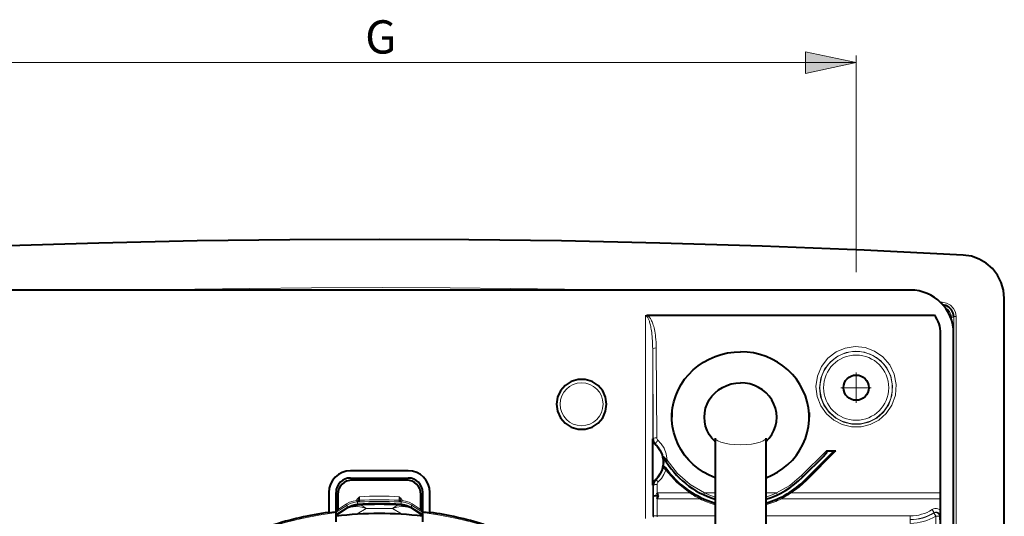
# Model space of a CAD drawing. Units: millimetres. Extents: x 0 to 48921, y -3 to 4157.
# Drawn here: x 3444 to 3989, y 2809 to 3084 of the extents above; entities that cross this region are included whole.
import ezdxf

# ---------------------------------------------------------------- set-up
doc = ezdxf.new("R2010")
doc.units = ezdxf.units.MM
doc.header["$LTSCALE"] = 0.5
doc.layers.get('0').update_dxf_attribs({"lineweight": 18})
doc.layers.add('Livello 1', color=7, linetype='Continuous')
doc.layers.add('Squadratura', color=40, linetype='Continuous', lineweight=18)

# ---------------------------------------------------------------- blocks, each defined once
blk = doc.blocks.new('3ù')
at = {"layer": 'Livello 1', "color": 7, "lineweight": 40}
for p, q in [((3487.39, 2960.7), (3430.85, 2958.98)), ((3541.87, 2961.86), (3487.39, 2960.7)), ((3593.2, 2962.5), (3541.87, 2961.86)), ((3642.74, 2962.7), (3593.2, 2962.5)), ((3692.27, 2962.5), (3642.74, 2962.7)), ((3743.6, 2961.86), (3692.27, 2962.5)), ((3798.08, 2960.7), (3743.6, 2961.86)), ((3854.62, 2958.98), (3798.08, 2960.7)), ((3911.26, 2956.72), (3854.62, 2958.98)), ((3966.03, 2954.03), (3911.26, 2956.72)), ((3970.53, 2953.36), (3966.02, 2954.03)), ((3974.84, 2951.84), (3970.53, 2953.36)), ((3978.78, 2949.54), (3974.84, 2951.84)), ((3982.21, 2946.55), (3978.78, 2949.54)), ((3985.01, 2942.96), (3982.21, 2946.55)), ((3987.08, 2938.91), (3985.01, 2942.96)), ((3988.35, 2934.54), (3987.08, 2938.91)), ((3936.74, 2934.65), (3348.74, 2934.65)), ((3988.78, 2930.02), (3988.35, 2934.54)), ((3988.78, 2303.29), (3988.78, 2930.02)), ((3956.32, 2926.17), (3954.59, 2926.53)), ((3958.12, 2925.17), (3956.32, 2926.17)), ((3959.54, 2923.68), (3958.12, 2925.17)), ((3960.45, 2921.83), (3959.54, 2923.68)), ((3790.08, 2920.42), (3790.57, 2920.65)), ((3790.57, 2920.65), (3791.15, 2920.73)), ((3791.15, 2920.73), (3950.16, 2920.73)), ((3960.76, 2919.8), (3960.45, 2921.83)), ((3953.54, 2639.45), (3953.54, 2910.62)), ((3960.74, 2322.65), (3960.74, 2910.65)), ((3839.13, 2900.33), (3842.74, 2900.49)), ((3846.35, 2900.33), (3842.74, 2900.49)), ((3822.19, 2894.75), (3825.33, 2896.47)), ((3825.33, 2896.47), (3828.61, 2897.9)), ((3828.61, 2897.9), (3832.03, 2899.03)), ((3832.03, 2899.03), (3835.55, 2899.84)), ((3835.55, 2899.84), (3839.13, 2900.33)), ((3849.93, 2899.84), (3846.35, 2900.33)), ((3853.44, 2899.03), (3849.93, 2899.84)), ((3856.86, 2897.9), (3853.44, 2899.03)), ((3860.15, 2896.47), (3856.86, 2897.9)), ((3863.28, 2894.75), (3860.15, 2896.47)), ((3814.02, 2888), (3816.52, 2890.5)), ((3816.52, 2890.5), (3819.25, 2892.75)), ((3819.25, 2892.75), (3822.19, 2894.75)), ((3866.23, 2892.75), (3863.28, 2894.75)), ((3868.96, 2890.5), (3866.23, 2892.75)), ((3871.46, 2888), (3868.96, 2890.5)), ((3752.76, 2885.17), (3748.97, 2884.06)), ((3756.72, 2885.17), (3752.76, 2885.17)), ((3760.51, 2884.06), (3756.72, 2885.17)), ((3809.83, 2882.4), (3811.79, 2885.29)), ((3811.79, 2885.29), (3814.02, 2888)), ((3873.69, 2885.29), (3871.46, 2888)), ((3875.65, 2882.4), (3873.69, 2885.29)), ((3743.06, 2878.92), (3741.43, 2875.31)), ((3745.64, 2881.91), (3743.06, 2878.92)), ((3748.97, 2884.06), (3745.64, 2881.91)), ((3763.83, 2881.91), (3760.51, 2884.06)), ((3766.42, 2878.92), (3763.83, 2881.91)), ((3768.05, 2875.31), (3766.42, 2878.92)), ((3806.83, 2876.14), (3808.17, 2879.34)), ((3808.17, 2879.34), (3809.83, 2882.4)), ((3828.6, 2877.77), (3830.56, 2879.41)), ((3830.56, 2879.41), (3832.74, 2880.8)), ((3832.74, 2880.8), (3835.09, 2881.9)), ((3835.09, 2881.9), (3837.56, 2882.7)), ((3837.56, 2882.7), (3840.13, 2883.19)), ((3840.13, 2883.19), (3842.74, 2883.35)), ((3845.35, 2883.19), (3842.74, 2883.35)), ((3847.92, 2882.7), (3845.35, 2883.19)), ((3850.39, 2881.9), (3847.92, 2882.7)), ((3852.74, 2880.8), (3850.39, 2881.9)), ((3854.91, 2879.41), (3852.74, 2880.8)), ((3856.88, 2877.77), (3854.91, 2879.41)), ((3877.3, 2879.34), (3875.65, 2882.4)), ((3878.65, 2876.14), (3877.3, 2879.34)), ((3741.43, 2875.31), (3740.88, 2871.45)), ((3768.6, 2871.45), (3768.05, 2875.31)), ((3805.81, 2872.83), (3806.83, 2876.14)), ((3824.26, 2871.59), (3825.42, 2873.83)), ((3825.42, 2873.83), (3826.87, 2875.9)), ((3826.87, 2875.9), (3828.6, 2877.77)), ((3858.61, 2875.9), (3856.88, 2877.77)), ((3860.06, 2873.83), (3858.61, 2875.9)), ((3861.22, 2871.59), (3860.06, 2873.83)), ((3879.67, 2872.83), (3878.65, 2876.14)), ((3740.88, 2871.45), (3741.43, 2867.6)), ((3768.05, 2867.6), (3768.6, 2871.45)), ((3804.78, 2866.02), (3805.12, 2869.45)), ((3805.12, 2869.45), (3805.81, 2872.83)), ((3822.91, 2866.79), (3823.42, 2869.23)), ((3823.42, 2869.23), (3824.26, 2871.59)), ((3862.06, 2869.23), (3861.22, 2871.59)), ((3862.57, 2866.79), (3862.06, 2869.23)), ((3880.35, 2869.45), (3879.67, 2872.83)), ((3880.7, 2866.02), (3880.35, 2869.45)), ((3741.43, 2867.6), (3743.06, 2863.99)), ((3743.06, 2863.99), (3745.64, 2861)), ((3763.83, 2861), (3766.42, 2863.99)), ((3766.42, 2863.99), (3768.05, 2867.6)), ((3804.74, 2866.99), (3804.74, 2864.3)), ((3804.74, 2864.3), (3804.78, 2866.02)), ((3804.78, 2862.58), (3804.74, 2864.3)), ((3805.12, 2859.15), (3804.78, 2862.58)), ((3822.74, 2864.3), (3822.91, 2866.79)), ((3822.91, 2861.82), (3822.74, 2864.3)), ((3862.74, 2864.3), (3862.57, 2866.79)), ((3862.57, 2861.82), (3862.74, 2864.3)), ((3880.35, 2859.15), (3880.7, 2862.58)), ((3880.74, 2864.3), (3880.7, 2866.02)), ((3880.7, 2862.58), (3880.74, 2864.3)), ((3880.74, 2866.99), (3880.74, 2864.3)), ((3745.64, 2861), (3748.97, 2858.85)), ((3748.97, 2858.85), (3752.76, 2857.74)), ((3752.76, 2857.74), (3756.72, 2857.74)), ((3756.72, 2857.74), (3760.51, 2858.85)), ((3760.51, 2858.85), (3763.83, 2861)), ((3805.81, 2855.77), (3805.12, 2859.15)), ((3823.42, 2859.37), (3822.91, 2861.82)), ((3824.26, 2857.01), (3823.42, 2859.37)), ((3825.42, 2854.78), (3824.26, 2857.01)), ((3860.06, 2854.78), (3861.22, 2857.01)), ((3861.22, 2857.01), (3862.06, 2859.37)), ((3862.06, 2859.37), (3862.57, 2861.82)), ((3879.67, 2855.77), (3880.35, 2859.15)), ((3794.31, 2851.16), (3794.15, 2852.27)), ((3794.15, 2826.64), (3794.15, 2852.27)), ((3794.48, 2851.4), (3794.36, 2852.36)), ((3794.78, 2850.58), (3794.48, 2851.4)), ((3806.83, 2852.47), (3805.81, 2855.77)), ((3808.17, 2849.27), (3806.83, 2852.47)), ((3826.87, 2852.71), (3825.42, 2854.78)), ((3828.6, 2850.83), (3826.87, 2852.71)), ((3828.74, 2852.76), (3828.74, 2751.46)), ((3856.74, 2852.76), (3856.74, 2751.46)), ((3856.88, 2850.83), (3858.61, 2852.71)), ((3858.61, 2852.71), (3860.06, 2854.78)), ((3877.3, 2849.27), (3878.65, 2852.47)), ((3878.65, 2852.47), (3879.67, 2855.77)), ((3794.77, 2850.14), (3794.31, 2851.16)), ((3795.49, 2849.28), (3794.77, 2850.14)), ((3795.21, 2849.91), (3794.78, 2850.58)), ((3795.69, 2849.39), (3795.21, 2849.91)), ((3809.83, 2846.21), (3808.17, 2849.27)), ((3811.78, 2843.31), (3809.83, 2846.21)), ((3828.74, 2850.72), (3828.6, 2850.83)), ((3856.74, 2850.72), (3856.88, 2850.83)), ((3873.69, 2843.31), (3875.65, 2846.21)), ((3875.65, 2846.21), (3877.3, 2849.27)), ((3800.19, 2842.23), (3800.15, 2842.52)), ((3800.17, 2841.49), (3800.15, 2842.52)), ((3800.18, 2840.43), (3800.17, 2841.49)), ((3800.28, 2841.93), (3800.19, 2842.23)), ((3800.43, 2841.63), (3800.28, 2841.93)), ((3814.02, 2840.6), (3811.78, 2843.31)), ((3816.51, 2838.11), (3814.02, 2840.6)), ((3868.96, 2838.11), (3871.46, 2840.6)), ((3871.46, 2840.6), (3873.69, 2843.31)), ((3888.59, 2842.63), (3877.07, 2831.12)), ((3878.55, 2829.64), (3892.67, 2843.76)), ((3888.91, 2842.96), (3888.59, 2842.64)), ((3889.19, 2843.27), (3888.91, 2842.96)), ((3889.44, 2843.56), (3889.19, 2843.27)), ((3889.67, 2843.83), (3889.44, 2843.56)), ((3889.88, 2844.1), (3889.67, 2843.83)), ((3890.06, 2844.35), (3889.88, 2844.1)), ((3890.21, 2844.58), (3890.06, 2844.35)), ((3890.35, 2844.8), (3890.21, 2844.58)), ((3890.46, 2845.01), (3890.35, 2844.8)), ((3890.38, 2845.78), (3890.54, 2845.74)), ((3890.38, 2845.78), (3895.55, 2845.78)), ((3890.55, 2845.22), (3890.46, 2845.01)), ((3890.54, 2845.74), (3890.62, 2845.6)), ((3890.61, 2845.41), (3890.55, 2845.22)), ((3890.62, 2845.6), (3890.61, 2845.41)), ((3892.67, 2843.77), (3893.09, 2844.17)), ((3893.09, 2844.17), (3893.49, 2844.53)), ((3893.49, 2844.53), (3893.87, 2844.85)), ((3893.87, 2844.85), (3894.23, 2845.12)), ((3894.23, 2845.12), (3894.58, 2845.36)), ((3894.58, 2845.36), (3894.91, 2845.56)), ((3894.91, 2845.56), (3895.23, 2845.71)), ((3895.23, 2845.71), (3895.55, 2845.78)), ((3799.78, 2836.2), (3800.01, 2836.59)), ((3800.01, 2836.59), (3800.41, 2836.8)), ((3800.18, 2839.35), (3800.18, 2840.43)), ((3800.41, 2836.8), (3800.86, 2836.75)), ((3800.86, 2836.75), (3801.21, 2836.47)), ((3819.25, 2835.85), (3816.51, 2838.11)), ((3822.19, 2833.86), (3819.25, 2835.85)), ((3863.28, 2833.86), (3866.23, 2835.85)), ((3866.23, 2835.85), (3868.96, 2838.11)), ((3658.74, 2834.65), (3626.74, 2834.65)), ((3626.74, 2830.65), (3658.74, 2830.65)), ((3794.77, 2828.77), (3795.49, 2829.62)), ((3825.33, 2832.14), (3822.19, 2833.86)), ((3828.61, 2830.7), (3825.33, 2832.14)), ((3828.74, 2830.66), (3828.61, 2830.7)), ((3856.74, 2830.66), (3856.86, 2830.7)), ((3856.86, 2830.7), (3860.15, 2832.14)), ((3860.15, 2832.14), (3863.28, 2833.86)), ((3657.74, 2829.5), (3627.74, 2829.5)), ((3794.15, 2826.64), (3794.31, 2827.75)), ((3794.31, 2827.75), (3794.77, 2828.77)), ((3794.5, 2826.48), (3794.54, 2827.01)), ((3794.54, 2827.01), (3794.66, 2827.59)), ((3794.66, 2827.59), (3794.89, 2828.21)), ((3794.89, 2828.2), (3795.26, 2828.84)), ((3795.26, 2828.84), (3795.81, 2829.45)), ((3614.74, 2822.65), (3614.74, 2811.21)), ((3618.74, 2806.43), (3618.74, 2822.65)), ((3619.74, 2821.5), (3619.74, 2814.3)), ((3665.74, 2814.3), (3665.74, 2821.5)), ((3666.74, 2806.43), (3666.74, 2822.65)), ((3670.74, 2811.21), (3670.74, 2822.65)), ((3794.78, 2820.63), (3794.53, 2820.48)), ((3795.42, 2820.74), (3794.78, 2820.63)), ((3796.31, 2820.8), (3795.42, 2820.74)), ((3797.24, 2820.78), (3796.31, 2820.8)), ((3796.9, 2821.59), (3796.53, 2822.4)), ((3796.54, 2819.11), (3796.77, 2819.66)), ((3796.77, 2819.66), (3797.01, 2820.22)), ((3797.24, 2820.78), (3796.9, 2821.59)), ((3797.01, 2820.22), (3797.24, 2820.78)), ((3619.69, 2813.71), (3619.56, 2813.12)), ((3619.74, 2814.3), (3619.69, 2813.71)), ((3665.78, 2813.71), (3665.74, 2814.3)), ((3665.92, 2813.12), (3665.78, 2813.71)), ((3618.74, 2811.65), (3618.82, 2811.74)), ((3618.82, 2811.75), (3618.89, 2811.84)), ((3618.89, 2811.84), (3618.98, 2811.95)), ((3618.98, 2811.95), (3619.07, 2812.08)), ((3619.07, 2812.08), (3619.16, 2812.24)), ((3619.16, 2812.24), (3619.26, 2812.41)), ((3619.26, 2812.41), (3619.36, 2812.61)), ((3619.36, 2812.61), (3619.46, 2812.85)), ((3619.46, 2812.85), (3619.56, 2813.12)), ((3665.92, 2813.12), (3666.01, 2812.85)), ((3666.01, 2812.85), (3666.11, 2812.62)), ((3666.11, 2812.62), (3666.21, 2812.42)), ((3666.21, 2812.42), (3666.31, 2812.25)), ((3666.31, 2812.25), (3666.4, 2812.09)), ((3666.4, 2812.09), (3666.5, 2811.96)), ((3666.5, 2811.96), (3666.58, 2811.84)), ((3666.58, 2811.84), (3666.66, 2811.75)), ((3666.66, 2811.75), (3666.72, 2811.68))]:
    blk.add_line(p, q, dxfattribs=at)
at = {"layer": 'Livello 1', "color": 7, "lineweight": 18}
for p, q in [((3540.66, 2935.18), (3513.4, 2934.65)), ((3571.08, 2935.62), (3540.66, 2935.18)), ((3605.24, 2935.93), (3571.08, 2935.62)), ((3644.28, 2936.05), (3605.24, 2935.93)), ((3682.03, 2935.92), (3644.28, 2936.05)), ((3715.31, 2935.61), (3682.03, 2935.92)), ((3745.22, 2935.17), (3715.31, 2935.61)), ((3772.05, 2934.65), (3745.22, 2935.17)), ((3954.46, 2927.97), (3953.08, 2928.04)), ((3954.46, 2927.97), (3954.42, 2927.32)), ((3956.83, 2927.48), (3954.46, 2927.97)), ((3954.39, 2926.84), (3954.38, 2926.75)), ((3954.42, 2927.32), (3954.39, 2926.84)), ((3956.38, 2926.23), (3954.5, 2926.62)), ((3957.35, 2924.1), (3955.98, 2924.86)), ((3958.18, 2925.23), (3956.38, 2926.23)), ((3958.95, 2926.3), (3956.83, 2927.48)), ((3958.51, 2922.87), (3957.35, 2924.1)), ((3959.6, 2923.74), (3958.18, 2925.23)), ((3959.26, 2921.34), (3958.51, 2922.87)), ((3960.62, 2924.55), (3958.95, 2926.3)), ((3960.51, 2921.89), (3959.6, 2923.74)), ((3961.69, 2922.38), (3960.62, 2924.55)), ((3962.06, 2919.99), (3961.69, 2922.38)), ((3790.08, 2808.23), (3790.08, 2920.42)), ((3790.32, 2920.38), (3790.08, 2920.41)), ((3790.52, 2920.3), (3790.32, 2920.38)), ((3790.7, 2920.19), (3790.52, 2920.3)), ((3790.86, 2920.05), (3790.7, 2920.19)), ((3791.02, 2919.89), (3790.86, 2920.05)), ((3791.17, 2919.7), (3791.02, 2919.89)), ((3791.39, 2920.58), (3791.15, 2920.73)), ((3791.33, 2919.48), (3791.17, 2919.7)), ((3791.49, 2919.22), (3791.33, 2919.48)), ((3791.62, 2920.4), (3791.39, 2920.58)), ((3791.64, 2918.92), (3791.49, 2919.22)), ((3791.86, 2920.18), (3791.62, 2920.4)), ((3791.8, 2918.59), (3791.64, 2918.92)), ((3791.96, 2918.23), (3791.8, 2918.59)), ((3792.1, 2919.93), (3791.86, 2920.18)), ((3792.11, 2917.83), (3791.96, 2918.23)), ((3792.34, 2919.64), (3792.1, 2919.93)), ((3792.26, 2917.38), (3792.11, 2917.83)), ((3792.41, 2916.9), (3792.26, 2917.38)), ((3792.58, 2919.32), (3792.34, 2919.64)), ((3792.56, 2916.37), (3792.41, 2916.9)), ((3792.82, 2918.96), (3792.58, 2919.32)), ((3793.05, 2918.56), (3792.82, 2918.96)), ((3793.29, 2918.13), (3793.05, 2918.56)), ((3793.52, 2917.65), (3793.29, 2918.13)), ((3793.75, 2917.12), (3793.52, 2917.65)), ((3793.97, 2916.55), (3793.75, 2917.12)), ((3959.52, 2919.66), (3959.26, 2921.34)), ((3959.52, 2919.66), (3960.13, 2919.68)), ((3959.52, 2917.75), (3959.52, 2919.66)), ((3960.13, 2919.68), (3960.59, 2919.73)), ((3960.82, 2919.85), (3960.51, 2921.89)), ((3960.59, 2919.73), (3960.76, 2919.8)), ((3960.76, 2919.8), (3960.82, 2919.85)), ((3960.76, 2910.65), (3960.76, 2919.79)), ((3961, 2919.92), (3960.82, 2919.85)), ((3960.82, 2910.65), (3960.82, 2919.85)), ((3961.45, 2919.97), (3961, 2919.92)), ((3962.06, 2919.99), (3961.45, 2919.97)), ((3962.06, 2616.65), (3962.06, 2919.99)), ((3792.71, 2915.8), (3792.56, 2916.37)), ((3792.86, 2915.18), (3792.71, 2915.8)), ((3793, 2914.5), (3792.86, 2915.18)), ((3793.14, 2913.76), (3793, 2914.5)), ((3793.27, 2912.96), (3793.14, 2913.76)), ((3793.41, 2912.1), (3793.27, 2912.96)), ((3793.53, 2911.17), (3793.41, 2912.1)), ((3794.2, 2915.92), (3793.97, 2916.55)), ((3794.42, 2915.25), (3794.2, 2915.92)), ((3794.63, 2914.51), (3794.42, 2915.25)), ((3794.84, 2913.71), (3794.63, 2914.51)), ((3795.04, 2912.84), (3794.84, 2913.71)), ((3795.23, 2911.9), (3795.04, 2912.84)), ((3795.41, 2910.88), (3795.23, 2911.9)), ((3793.65, 2910.16), (3793.53, 2911.17)), ((3793.76, 2909.07), (3793.65, 2910.16)), ((3793.85, 2907.89), (3793.76, 2909.07)), ((3793.94, 2906.61), (3793.85, 2907.89)), ((3794.01, 2905.22), (3793.94, 2906.61)), ((3795.58, 2909.78), (3795.41, 2910.88)), ((3795.73, 2908.59), (3795.58, 2909.78)), ((3795.86, 2907.29), (3795.73, 2908.59)), ((3795.97, 2905.88), (3795.86, 2907.29)), ((3796.05, 2904.33), (3795.97, 2905.88)), ((3794.06, 2903.69), (3794.01, 2905.22)), ((3794.08, 2902.01), (3794.06, 2903.69)), ((3794.36, 2902.31), (3794.08, 2902.01)), ((3794.36, 2852.36), (3794.08, 2902.01)), ((3794.08, 2809.39), (3794.08, 2902)), ((3795.09, 2902.53), (3794.36, 2902.31)), ((3796.08, 2902.62), (3795.09, 2902.53)), ((3796.08, 2902.62), (3796.05, 2904.33)), ((3796.36, 2852.97), (3796.08, 2902.62)), ((3900.74, 2902.57), (3895.59, 2900.4)), ((3906.22, 2903.39), (3900.74, 2902.57)), ((3906.28, 2900.78), (3901.29, 2900.04)), ((3911.72, 2902.83), (3906.22, 2903.39)), ((3911.28, 2900.27), (3906.28, 2900.78)), ((3916.95, 2900.92), (3911.72, 2902.83)), ((3921.59, 2897.72), (3916.95, 2900.92)), ((3891.09, 2896.96), (3887.55, 2892.42)), ((3895.59, 2900.4), (3891.09, 2896.96)), ((3896.61, 2898.07), (3892.51, 2894.95)), ((3901.29, 2900.04), (3896.61, 2898.07)), ((3916.03, 2898.53), (3911.28, 2900.27)), ((3920.25, 2895.62), (3916.03, 2898.53)), ((3923.65, 2891.68), (3920.25, 2895.62)), ((3925.33, 2893.38), (3921.59, 2897.72)), ((3887.55, 2892.42), (3885.28, 2887.05)), ((3889.29, 2890.82), (3887.22, 2885.94)), ((3892.51, 2894.95), (3889.29, 2890.82)), ((3925.96, 2886.93), (3923.65, 2891.68)), ((3927.86, 2888.16), (3925.33, 2893.38)), ((3885.28, 2887.05), (3884.48, 2881.27)), ((3887.22, 2885.94), (3886.48, 2880.65)), ((3926.96, 2881.7), (3925.96, 2886.93)), ((3928.96, 2882.4), (3927.86, 2888.16)), ((3884.48, 2881.26), (3885.14, 2875.75)), ((3886.48, 2880.65), (3887.08, 2875.63)), ((3926.56, 2876.36), (3926.96, 2881.7)), ((3928.51, 2876.54), (3928.96, 2882.4)), ((3885.14, 2875.75), (3887.14, 2870.6)), ((3887.08, 2875.63), (3888.89, 2870.94)), ((3924.79, 2871.34), (3926.56, 2876.36)), ((3926.57, 2871.03), (3928.51, 2876.54)), ((3887.14, 2870.6), (3890.29, 2866.15)), ((3888.89, 2870.94), (3891.76, 2866.89)), ((3921.84, 2867.03), (3924.79, 2871.34)), ((3923.33, 2866.3), (3926.57, 2871.03)), ((3890.29, 2866.15), (3894.36, 2862.64)), ((3891.76, 2866.89), (3895.47, 2863.69)), ((3894.36, 2862.64), (3899.09, 2860.24)), ((3895.47, 2863.69), (3899.77, 2861.5)), ((3913.86, 2861.56), (3918.15, 2863.79)), ((3914.55, 2860.3), (3919.27, 2862.75)), ((3918.15, 2863.79), (3921.84, 2867.03)), ((3919.27, 2862.75), (3923.33, 2866.3)), ((3899.09, 2860.24), (3904.2, 2859.03)), ((3899.77, 2861.5), (3904.43, 2860.4)), ((3904.2, 2859.03), (3909.44, 2859.05)), ((3904.43, 2860.4), (3909.2, 2860.42)), ((3909.2, 2860.42), (3913.86, 2861.56)), ((3909.44, 2859.05), (3914.55, 2860.3)), ((3794.36, 2852.36), (3794.15, 2852.27)), ((3794.64, 2852.66), (3794.36, 2852.36)), ((3795.37, 2852.89), (3794.64, 2852.66)), ((3796.36, 2852.97), (3795.37, 2852.89)), ((3796.42, 2852.49), (3796.36, 2852.97)), ((3796.57, 2852.08), (3796.42, 2852.49)), ((3797.03, 2851.49), (3796.44, 2850.83)), ((3796.78, 2851.75), (3796.57, 2852.08)), ((3798.85, 2849.55), (3796.78, 2851.75)), ((3829.09, 2851.94), (3828.74, 2852.75)), ((3830.13, 2851.16), (3829.09, 2851.94)), ((3856.39, 2851.93), (3855.35, 2851.16)), ((3856.74, 2852.76), (3856.39, 2851.93)), ((3795.69, 2849.39), (3795.49, 2849.28)), ((3795.7, 2849.67), (3795.69, 2849.39)), ((3797.33, 2847.64), (3795.69, 2849.39)), ((3795.96, 2850.18), (3795.7, 2849.67)), ((3796.44, 2850.83), (3795.96, 2850.18)), ((3798.76, 2845.37), (3797.33, 2847.64)), ((3800.45, 2847.08), (3798.85, 2849.55)), ((3801.64, 2844.01), (3800.45, 2847.08)), ((3831.79, 2850.46), (3830.13, 2851.16)), ((3834.01, 2849.87), (3831.79, 2850.46)), ((3836.66, 2849.43), (3834.01, 2849.87)), ((3839.62, 2849.16), (3836.66, 2849.43)), ((3842.74, 2849.07), (3839.62, 2849.16)), ((3845.85, 2849.16), (3842.74, 2849.07)), ((3848.81, 2849.43), (3845.85, 2849.16)), ((3851.47, 2849.87), (3848.81, 2849.43)), ((3853.68, 2850.46), (3851.47, 2849.87)), ((3855.35, 2851.16), (3853.68, 2850.46)), ((3799.79, 2842.57), (3798.76, 2845.37)), ((3800.18, 2839.35), (3799.79, 2842.57)), ((3800.33, 2842.35), (3800.16, 2842.52)), ((3800.52, 2842.14), (3800.33, 2842.35)), ((3800.58, 2841.36), (3800.43, 2841.63)), ((3800.75, 2841.91), (3800.52, 2842.14)), ((3800.75, 2841.07), (3800.58, 2841.36)), ((3801, 2841.67), (3800.75, 2841.91)), ((3800.93, 2840.77), (3800.75, 2841.07)), ((3801.11, 2840.47), (3800.93, 2840.77)), ((3801.27, 2841.4), (3801, 2841.67)), ((3801.3, 2840.17), (3801.11, 2840.47)), ((3801.56, 2841.12), (3801.27, 2841.4)), ((3802.17, 2840.53), (3801.56, 2841.12)), ((3802.17, 2840.53), (3801.64, 2844.01)), ((3802.17, 2840.53), (3801.8, 2840.28)), ((3807.9, 2833.12), (3802.17, 2840.53)), ((3890.38, 2845.78), (3876.46, 2831.97)), ((3888.59, 2842.63), (3877.03, 2831.16)), ((3878.6, 2829.59), (3892.67, 2843.76)), ((3879.17, 2829.27), (3895.55, 2845.78)), ((3798.9, 2833.64), (3799.79, 2836.16)), ((3799.78, 2836.2), (3799.79, 2836.16)), ((3799.79, 2836.16), (3800.02, 2836.54)), ((3799.79, 2836.16), (3799.83, 2836.17)), ((3799.83, 2836.17), (3799.93, 2836.13)), ((3799.93, 2836.13), (3800.08, 2836.05)), ((3800.02, 2836.54), (3800.42, 2836.75)), ((3800.08, 2836.05), (3800.3, 2835.9)), ((3800.3, 2835.9), (3800.59, 2835.69)), ((3800.32, 2832.63), (3801.37, 2835.04)), ((3800.42, 2836.75), (3800.87, 2836.7)), ((3800.59, 2835.69), (3800.94, 2835.4)), ((3800.87, 2836.7), (3801.22, 2836.42)), ((3800.94, 2835.4), (3801.37, 2835.04)), ((3801.49, 2839.86), (3801.3, 2840.17)), ((3801.37, 2835.04), (3801.66, 2835.21)), ((3801.37, 2835.04), (3807.51, 2828.1)), ((3801.54, 2840.03), (3801.49, 2839.86)), ((3801.8, 2840.28), (3801.54, 2840.03)), ((3801.66, 2835.21), (3801.89, 2835.3)), ((3801.89, 2835.3), (3802.01, 2835.28)), ((3795.49, 2829.62), (3795.81, 2829.45)), ((3795.81, 2829.45), (3797.54, 2831.36)), ((3797.15, 2828.58), (3798.89, 2830.46)), ((3797.54, 2831.36), (3798.9, 2833.64)), ((3798.89, 2830.46), (3800.32, 2832.63)), ((3814.9, 2827), (3807.9, 2833.12)), ((3876.46, 2831.97), (3869.95, 2826.57)), ((3874.62, 2825.98), (3878.6, 2829.59)), ((3876.46, 2831.97), (3876.78, 2831.64)), ((3876.78, 2831.64), (3877, 2831.33)), ((3877, 2831.33), (3877.03, 2831.16)), ((3877.07, 2831.12), (3877.03, 2831.16)), ((3878.72, 2829.58), (3878.6, 2829.59)), ((3878.92, 2829.47), (3878.72, 2829.58)), ((3794.15, 2826.64), (3794.5, 2826.48)), ((3794.78, 2826.78), (3794.5, 2826.48)), ((3794.54, 2820.48), (3794.5, 2826.48)), ((3795.51, 2827.01), (3794.78, 2826.78)), ((3796.5, 2827.09), (3795.51, 2827.01)), ((3796.08, 2829.42), (3795.81, 2829.45)), ((3796.56, 2829.11), (3796.08, 2829.42)), ((3796.5, 2827.09), (3796.52, 2827.36)), ((3796.53, 2822.4), (3796.5, 2827.09)), ((3796.52, 2827.36), (3796.58, 2827.64)), ((3797.15, 2828.58), (3796.56, 2829.11)), ((3796.58, 2827.64), (3796.69, 2827.95)), ((3796.69, 2827.95), (3796.88, 2828.27)), ((3796.88, 2828.27), (3797.15, 2828.57)), ((3807.51, 2828.1), (3814.74, 2822.4)), ((3822.86, 2822.4), (3814.9, 2827)), ((3869.95, 2826.57), (3862.62, 2822.4)), ((3870.3, 2822.83), (3874.62, 2825.98)), ((3870.74, 2822.4), (3875.12, 2825.6)), ((3875.12, 2825.6), (3879.17, 2829.27)), ((3879.17, 2829.27), (3878.92, 2829.47)), ((3630.34, 2818.68), (3630.19, 2818.22)), ((3630.6, 2819.12), (3630.34, 2818.68)), ((3630.93, 2819.54), (3630.6, 2819.12)), ((3631.32, 2819.93), (3630.93, 2819.54)), ((3631.25, 2818.95), (3631.07, 2818.45)), ((3631.48, 2819.57), (3631.25, 2818.95)), ((3631.74, 2820.3), (3631.32, 2819.93)), ((3631.74, 2820.3), (3631.48, 2819.57)), ((3631.74, 2820.3), (3631.7, 2818.33)), ((3653.74, 2820.3), (3654.16, 2819.93)), ((3653.74, 2820.3), (3654, 2819.55)), ((3653.78, 2818.33), (3653.74, 2820.3)), ((3654, 2819.55), (3654.23, 2818.94)), ((3654.16, 2819.93), (3654.55, 2819.54)), ((3654.23, 2818.94), (3654.41, 2818.45)), ((3654.55, 2819.54), (3654.88, 2819.12)), ((3654.88, 2819.12), (3655.13, 2818.68)), ((3655.13, 2818.68), (3655.29, 2818.22)), ((3794.54, 2820.48), (3794.54, 2809.66)), ((3814.74, 2822.4), (3796.53, 2822.4)), ((3820.12, 2819.11), (3796.54, 2819.11)), ((3796.54, 2819.11), (3796.54, 2809.66)), ((3814.74, 2822.4), (3814.93, 2822.64)), ((3814.74, 2822.4), (3815.63, 2821.79)), ((3814.93, 2822.64), (3815.08, 2822.8)), ((3815.08, 2822.8), (3815.17, 2822.83)), ((3815.17, 2822.83), (3816.05, 2822.28)), ((3815.63, 2821.79), (3816.61, 2821.15)), ((3816.05, 2822.28), (3817.01, 2821.69)), ((3816.61, 2821.15), (3817.67, 2820.49)), ((3817.01, 2821.69), (3818.06, 2821.09)), ((3817.67, 2820.49), (3818.85, 2819.81)), ((3818.06, 2821.09), (3819.22, 2820.46)), ((3818.85, 2819.81), (3820.12, 2819.11)), ((3819.22, 2820.46), (3820.47, 2819.83)), ((3820.12, 2819.11), (3820.47, 2819.83)), ((3822.53, 2821.6), (3822.52, 2821.43)), ((3823.67, 2820.93), (3822.52, 2821.43)), ((3822.66, 2821.97), (3822.53, 2821.6)), ((3822.86, 2822.4), (3822.66, 2821.97)), ((3823.98, 2821.87), (3822.86, 2822.4)), ((3822.86, 2822.4), (3828.74, 2822.4)), ((3824.94, 2820.41), (3823.67, 2820.93)), ((3825.23, 2821.31), (3823.98, 2821.87)), ((3826.36, 2819.87), (3824.94, 2820.41)), ((3826.63, 2820.75), (3825.23, 2821.31)), ((3827.92, 2819.34), (3826.36, 2819.87)), ((3828.17, 2820.18), (3826.63, 2820.75)), ((3828.74, 2819.1), (3827.92, 2819.34)), ((3828.74, 2820), (3828.17, 2820.18)), ((3856.74, 2822.4), (3862.62, 2822.4)), ((3857.28, 2820.17), (3856.74, 2820)), ((3857.52, 2819.33), (3856.74, 2819.1)), ((3858.81, 2820.74), (3857.28, 2820.17)), ((3859.09, 2819.86), (3857.52, 2819.33)), ((3860.21, 2821.3), (3858.81, 2820.74)), ((3860.51, 2820.39), (3859.09, 2819.86)), ((3861.48, 2821.86), (3860.21, 2821.3)), ((3861.79, 2820.92), (3860.51, 2820.39)), ((3862.62, 2822.4), (3861.48, 2821.86)), ((3862.95, 2821.43), (3861.79, 2820.92)), ((3862.62, 2822.4), (3862.82, 2821.97)), ((3862.82, 2821.97), (3862.94, 2821.6)), ((3862.94, 2821.6), (3862.95, 2821.43)), ((3865, 2819.83), (3866.29, 2820.48)), ((3865.35, 2819.11), (3865, 2819.83)), ((3865.35, 2819.11), (3866.66, 2819.83)), ((3865.35, 2819.11), (3953.54, 2819.11)), ((3866.29, 2820.48), (3867.46, 2821.11)), ((3866.66, 2819.83), (3867.85, 2820.52)), ((3867.46, 2821.11), (3868.51, 2821.72)), ((3867.85, 2820.52), (3868.91, 2821.18)), ((3868.51, 2821.72), (3869.45, 2822.29)), ((3868.91, 2821.18), (3869.87, 2821.81)), ((3869.45, 2822.29), (3870.3, 2822.83)), ((3869.87, 2821.81), (3870.74, 2822.4)), ((3870.39, 2822.8), (3870.3, 2822.83)), ((3870.55, 2822.64), (3870.39, 2822.8)), ((3870.74, 2822.4), (3870.55, 2822.64)), ((3870.74, 2822.4), (3953.54, 2822.4)), ((3624.94, 2815.6), (3618.78, 2811.68)), ((3624.51, 2816.27), (3619.56, 2813.12)), ((3624.94, 2813.74), (3620.65, 2810.95)), ((3626.28, 2817.21), (3624.51, 2816.27)), ((3624.51, 2816.27), (3624.94, 2815.6)), ((3626.61, 2816.48), (3624.94, 2815.6)), ((3624.94, 2815.6), (3624.94, 2813.74)), ((3624.94, 2813.74), (3626.73, 2814.67)), ((3624.94, 2813.74), (3625.78, 2814.12)), ((3625.78, 2814.12), (3626.91, 2814.45)), ((3628.2, 2817.87), (3626.28, 2817.21)), ((3628.4, 2817.09), (3626.61, 2816.48)), ((3626.73, 2814.67), (3628.65, 2815.3)), ((3626.91, 2814.45), (3628.28, 2814.7)), ((3630.19, 2818.22), (3628.2, 2817.87)), ((3628.28, 2814.7), (3629.42, 2815.16)), ((3628.28, 2814.7), (3630.59, 2814.81)), ((3630.26, 2817.42), (3628.4, 2817.09)), ((3628.65, 2815.3), (3630.65, 2815.59)), ((3629.42, 2815.16), (3630.6, 2815.46)), ((3630.19, 2818.22), (3630.96, 2818.04)), ((3630.19, 2818.22), (3630.26, 2817.42)), ((3630.58, 2817.52), (3630.26, 2817.42)), ((3630.33, 2817.42), (3630.26, 2817.42)), ((3630.35, 2817.42), (3630.33, 2817.42)), ((3630.36, 2817.42), (3630.35, 2817.42)), ((3630.63, 2817.49), (3630.36, 2817.42)), ((3631.36, 2817.4), (3630.36, 2817.42)), ((3635.44, 2813.7), (3630.46, 2810.87)), ((3630.83, 2817.74), (3630.58, 2817.52)), ((3630.59, 2814.81), (3632.99, 2814.47)), ((3630.6, 2815.46), (3631.81, 2815.61)), ((3630.86, 2817.65), (3630.63, 2817.49)), ((3630.66, 2817.42), (3630.65, 2815.59)), ((3630.78, 2815.58), (3630.65, 2815.59)), ((3630.85, 2817.45), (3630.66, 2817.42)), ((3631.18, 2815.59), (3630.78, 2815.58)), ((3630.96, 2818.04), (3630.83, 2817.74)), ((3631.02, 2817.53), (3630.85, 2817.45)), ((3631.01, 2817.88), (3630.86, 2817.65)), ((3631.07, 2818.45), (3630.96, 2818.04)), ((3630.97, 2818), (3630.96, 2818.04)), ((3630.99, 2817.96), (3630.97, 2818)), ((3631, 2817.93), (3630.99, 2817.96)), ((3631.01, 2817.9), (3631, 2817.93)), ((3631.18, 2818.11), (3631.01, 2817.88)), ((3631.01, 2817.88), (3631.01, 2817.9)), ((3631.06, 2817.8), (3631.01, 2817.89)), ((3631.17, 2817.65), (3631.02, 2817.53)), ((3631.11, 2817.72), (3631.06, 2817.8)), ((3631.17, 2817.65), (3631.11, 2817.72)), ((3631.25, 2817.58), (3631.17, 2817.65)), ((3631.42, 2818.27), (3631.18, 2818.11)), ((3631.81, 2815.61), (3631.18, 2815.59)), ((3631.32, 2817.53), (3631.25, 2817.58)), ((3631.41, 2817.48), (3631.32, 2817.53)), ((3631.69, 2817.4), (3631.36, 2817.4)), ((3631.5, 2817.44), (3631.41, 2817.48)), ((3631.7, 2818.33), (3631.42, 2818.27)), ((3631.59, 2817.41), (3631.5, 2817.44)), ((3631.69, 2817.4), (3631.59, 2817.41)), ((3631.7, 2818.33), (3631.7, 2817.39)), ((3632.97, 2815.42), (3631.81, 2815.61)), ((3634.19, 2814.78), (3632.97, 2815.42)), ((3632.99, 2814.47), (3635.44, 2813.7)), ((3635.44, 2813.7), (3634.19, 2814.78)), ((3651.29, 2814.78), (3650.04, 2813.69)), ((3650.04, 2813.7), (3652.49, 2814.47)), ((3650.04, 2813.7), (3655.02, 2810.87)), ((3652.5, 2815.42), (3651.29, 2814.78)), ((3652.49, 2814.47), (3654.89, 2814.81)), ((3653.67, 2815.61), (3652.5, 2815.42)), ((3653.67, 2815.61), (3654.87, 2815.46)), ((3653.67, 2815.61), (3654.3, 2815.59)), ((3653.78, 2817.4), (3653.78, 2818.34)), ((3653.78, 2818.33), (3654.06, 2818.27)), ((3653.78, 2817.4), (3653.86, 2817.41)), ((3653.78, 2817.4), (3654.09, 2817.4)), ((3653.86, 2817.41), (3653.93, 2817.43)), ((3653.93, 2817.43), (3654, 2817.45)), ((3654, 2817.45), (3654.07, 2817.48)), ((3654.06, 2818.27), (3654.3, 2818.11)), ((3654.07, 2817.48), (3654.12, 2817.51)), ((3654.09, 2817.4), (3654.57, 2817.41)), ((3654.12, 2817.51), (3654.18, 2817.54)), ((3654.18, 2817.54), (3654.22, 2817.58)), ((3654.22, 2817.58), (3654.26, 2817.62)), ((3654.26, 2817.62), (3654.3, 2817.65)), ((3654.3, 2818.11), (3654.46, 2817.88)), ((3654.3, 2817.65), (3654.39, 2817.76)), ((3654.45, 2817.53), (3654.3, 2817.65)), ((3654.3, 2815.59), (3654.69, 2815.58)), ((3654.39, 2817.76), (3654.46, 2817.89)), ((3654.41, 2818.45), (3654.51, 2818.04)), ((3654.63, 2817.45), (3654.45, 2817.53)), ((3654.46, 2817.88), (3654.47, 2817.9)), ((3654.62, 2817.65), (3654.46, 2817.88)), ((3654.47, 2817.9), (3654.48, 2817.93)), ((3654.48, 2817.93), (3654.49, 2817.96)), ((3654.49, 2817.96), (3654.5, 2818)), ((3654.5, 2818), (3654.51, 2818.04)), ((3654.51, 2818.04), (3655.29, 2818.22)), ((3654.51, 2818.04), (3654.65, 2817.74)), ((3654.57, 2817.41), (3655.12, 2817.42)), ((3654.85, 2817.49), (3654.62, 2817.65)), ((3654.82, 2817.42), (3654.63, 2817.45)), ((3654.65, 2817.74), (3654.9, 2817.52)), ((3654.69, 2815.58), (3654.82, 2815.59)), ((3654.83, 2815.59), (3654.82, 2817.42)), ((3654.83, 2815.59), (3656.83, 2815.3)), ((3655.12, 2817.42), (3654.85, 2817.49)), ((3654.87, 2815.46), (3656.06, 2815.16)), ((3654.89, 2814.81), (3657.2, 2814.7)), ((3654.9, 2817.52), (3655.21, 2817.42)), ((3655.12, 2817.42), (3655.13, 2817.42)), ((3655.13, 2817.42), (3655.15, 2817.42)), ((3655.15, 2817.42), (3655.22, 2817.42)), ((3655.21, 2817.42), (3655.29, 2818.21)), ((3655.21, 2817.42), (3657.08, 2817.09)), ((3655.29, 2818.22), (3657.27, 2817.87)), ((3656.06, 2815.16), (3657.2, 2814.7)), ((3656.83, 2815.3), (3658.75, 2814.67)), ((3657.08, 2817.09), (3658.87, 2816.48)), ((3657.2, 2814.7), (3658.57, 2814.45)), ((3657.27, 2817.87), (3659.19, 2817.21)), ((3658.57, 2814.45), (3659.7, 2814.12)), ((3658.75, 2814.67), (3660.54, 2813.74)), ((3658.87, 2816.48), (3660.54, 2815.6)), ((3659.19, 2817.21), (3660.97, 2816.27)), ((3659.7, 2814.12), (3660.54, 2813.74)), ((3660.54, 2815.6), (3660.97, 2816.27)), ((3660.54, 2815.6), (3666.7, 2811.68)), ((3660.54, 2813.74), (3660.54, 2815.59)), ((3660.54, 2813.74), (3666.46, 2809.89)), ((3660.97, 2816.27), (3665.92, 2813.12)), ((3949.55, 2813.52), (3948.81, 2813.16)), ((3950.37, 2813.73), (3949.55, 2813.52)), ((3951.22, 2813.77), (3950.37, 2813.73)), ((3952.06, 2813.62), (3951.22, 2813.77)), ((3952.85, 2813.29), (3952.06, 2813.62)), ((3953.54, 2812.82), (3952.85, 2813.29)), ((3619.01, 2809.89), (3618.74, 2809.85)), ((3618.74, 2809.73), (3618.88, 2809.81)), ((3618.88, 2809.81), (3619.01, 2809.89)), ((3619, 2809.85), (3619.01, 2809.89)), ((3619.07, 2809.81), (3619, 2809.84)), ((3620.65, 2810.95), (3619.01, 2809.89)), ((3619.29, 2809.8), (3619.07, 2809.81)), ((3619.71, 2809.82), (3619.29, 2809.8)), ((3620.44, 2809.87), (3619.71, 2809.82)), ((3621.49, 2809.97), (3620.44, 2809.87)), ((3622.79, 2810.11), (3621.49, 2809.97)), ((3624.3, 2810.27), (3622.79, 2810.11)), ((3626.07, 2810.45), (3624.3, 2810.27)), ((3628.12, 2810.66), (3626.07, 2810.45)), ((3630.46, 2810.87), (3628.12, 2810.66)), ((3630.46, 2810.87), (3630.48, 2810.57)), ((3655.02, 2810.87), (3655, 2810.57)), ((3657.7, 2810.62), (3655.02, 2810.87)), ((3660, 2810.39), (3657.7, 2810.62)), ((3661.88, 2810.2), (3660, 2810.39)), ((3663.37, 2810.04), (3661.88, 2810.2)), ((3664.52, 2809.92), (3663.37, 2810.04)), ((3665.42, 2809.84), (3664.52, 2809.92)), ((3666.04, 2809.8), (3665.42, 2809.84)), ((3666.36, 2809.81), (3666.04, 2809.8)), ((3666.48, 2809.84), (3666.36, 2809.81)), ((3666.46, 2809.89), (3666.6, 2809.81)), ((3666.74, 2809.85), (3666.46, 2809.89)), ((3666.46, 2809.89), (3666.48, 2809.84)), ((3666.6, 2809.81), (3666.74, 2809.73)), ((3794.54, 2809.66), (3828.74, 2809.66)), ((3794.54, 2809.66), (3794.54, 2808.93)), ((3796.54, 2809.66), (3796.54, 2809.16)), ((3936.74, 2809.66), (3856.74, 2809.66)), ((3936.74, 2805.56), (3936.74, 2809.66)), ((3949.88, 2811.46), (3948.81, 2813.16)), ((3950.59, 2811.58), (3949.79, 2811.29)), ((3949.79, 2811.29), (3949.88, 2811.47)), ((3949.79, 2811.29), (3950.85, 2809.6)), ((3950.26, 2811.65), (3949.88, 2811.47)), ((3950.69, 2811.76), (3950.26, 2811.65)), ((3951.43, 2811.51), (3950.59, 2811.58)), ((3951.13, 2811.77), (3950.69, 2811.76)), ((3950.85, 2354.25), (3950.85, 2809.6)), ((3952.85, 2809.6), (3950.85, 2809.6)), ((3951.57, 2811.68), (3951.13, 2811.77)), ((3952.16, 2811.1), (3951.43, 2811.51)), ((3951.97, 2811.49), (3951.57, 2811.68)), ((3952.31, 2811.24), (3951.97, 2811.49)), ((3952.67, 2810.42), (3952.16, 2811.1)), ((3952.58, 2810.93), (3952.31, 2811.24)), ((3952.76, 2810.62), (3952.58, 2810.93)), ((3952.85, 2809.6), (3952.67, 2810.42)), ((3952.87, 2810.32), (3952.76, 2810.62)), ((3952.93, 2810.03), (3952.87, 2810.32)), ((3952.95, 2809.77), (3952.93, 2810.03)), ((3952.95, 2807.42), (3952.95, 2809.77)), ((3953.54, 2809.77), (3952.95, 2809.77))]:
    blk.add_line(p, q, dxfattribs=at)
at = {"layer": 'Livello 1', "color": 252, "lineweight": 9}
for p, q in [((3906.74, 2889.05), (3906.74, 2872.25)), ((3915.14, 2880.65), (3898.34, 2880.65))]:
    blk.add_line(p, q, dxfattribs=at)
at = {"layer": 'Livello 1', "color": 254, "lineweight": 40}
for p, q in [((3618.74, 2810.23), (3624.94, 2814.18)), ((3624.94, 2814.18), (3625.13, 2814.3)), ((3625.13, 2814.3), (3625.32, 2814.41)), ((3625.32, 2814.41), (3625.52, 2814.52)), ((3625.52, 2814.52), (3625.71, 2814.63)), ((3625.71, 2814.63), (3625.91, 2814.74)), ((3625.91, 2814.74), (3626.11, 2814.84)), ((3626.11, 2814.84), (3626.32, 2814.93)), ((3626.32, 2814.93), (3626.52, 2815.03)), ((3626.52, 2815.03), (3626.73, 2815.11)), ((3626.73, 2815.11), (3626.93, 2815.2)), ((3626.93, 2815.2), (3627.15, 2815.28)), ((3627.15, 2815.28), (3627.36, 2815.36)), ((3627.36, 2815.36), (3627.57, 2815.43)), ((3627.57, 2815.43), (3627.78, 2815.5)), ((3627.78, 2815.5), (3628, 2815.57)), ((3628, 2815.57), (3628.22, 2815.63)), ((3628.22, 2815.63), (3628.44, 2815.69)), ((3628.44, 2815.69), (3628.65, 2815.74)), ((3628.65, 2815.74), (3628.87, 2815.79)), ((3628.87, 2815.79), (3629.09, 2815.83)), ((3629.09, 2815.83), (3629.31, 2815.88)), ((3629.31, 2815.88), (3629.53, 2815.91)), ((3629.53, 2815.91), (3629.76, 2815.94)), ((3629.76, 2815.94), (3629.98, 2815.97)), ((3629.98, 2815.97), (3630.2, 2816)), ((3630.2, 2816), (3630.43, 2816.02)), ((3630.43, 2816.02), (3630.65, 2816.03)), ((3654.82, 2816.03), (3655.05, 2816.02)), ((3655.05, 2816.02), (3655.27, 2816)), ((3655.27, 2816), (3655.5, 2815.97)), ((3655.5, 2815.97), (3655.72, 2815.94)), ((3655.72, 2815.94), (3655.94, 2815.91)), ((3655.94, 2815.91), (3656.16, 2815.87)), ((3656.16, 2815.87), (3656.38, 2815.83)), ((3656.38, 2815.83), (3656.6, 2815.79)), ((3656.6, 2815.79), (3656.82, 2815.74)), ((3656.82, 2815.74), (3657.04, 2815.69)), ((3657.04, 2815.69), (3657.26, 2815.63)), ((3657.26, 2815.63), (3657.48, 2815.57)), ((3657.48, 2815.57), (3657.69, 2815.5)), ((3657.69, 2815.5), (3657.91, 2815.43)), ((3657.91, 2815.43), (3658.12, 2815.36)), ((3658.12, 2815.36), (3658.33, 2815.28)), ((3658.33, 2815.28), (3658.54, 2815.2)), ((3658.54, 2815.2), (3658.75, 2815.11)), ((3658.75, 2815.11), (3658.96, 2815.03)), ((3658.96, 2815.03), (3659.16, 2814.93)), ((3659.16, 2814.93), (3659.36, 2814.84)), ((3659.36, 2814.84), (3659.56, 2814.74)), ((3659.56, 2814.74), (3659.76, 2814.63)), ((3659.76, 2814.63), (3659.96, 2814.52)), ((3659.96, 2814.52), (3660.15, 2814.41)), ((3660.15, 2814.41), (3660.35, 2814.3)), ((3660.35, 2814.3), (3660.54, 2814.18)), ((3660.54, 2814.18), (3666.74, 2810.23))]:
    blk.add_line(p, q, dxfattribs=at)
at = {"layer": 'Livello 1', "color": 7, "lineweight": 40}
for points in [[(3960.74, 2910.65), (3960.74, 2923.91), (3949.99, 2934.65), (3936.74, 2934.65)], [(3953.54, 2910.62), (3953.54, 2914.27), (3952.35, 2917.82), (3950.16, 2920.73)], [(3795.49, 2849.28), (3798.3, 2846.79), (3799.9, 2843.21), (3799.9, 2839.45)], [(3800.43, 2841.63), (3806.57, 2830.72), (3816.69, 2822.6), (3828.68, 2818.97)], [(3799.9, 2839.45), (3799.9, 2835.7), (3798.3, 2832.12), (3795.49, 2829.62)], [(3799.78, 2836.2), (3800.04, 2837.23), (3800.17, 2838.29), (3800.18, 2839.35)], [(3801.21, 2836.47), (3807.84, 2826.97), (3817.54, 2820.03), (3828.67, 2816.81)], [(3626.74, 2834.65), (3620.11, 2834.65), (3614.74, 2829.28), (3614.74, 2822.65)], [(3626.74, 2830.65), (3622.32, 2830.65), (3618.74, 2827.07), (3618.74, 2822.65)], [(3670.74, 2822.65), (3670.74, 2829.28), (3665.36, 2834.65), (3658.74, 2834.65)], [(3666.74, 2822.65), (3666.74, 2827.07), (3663.16, 2830.65), (3658.74, 2830.65)], [(3856.8, 2816.8), (3865.02, 2819.18), (3872.5, 2823.6), (3878.55, 2829.65)], [(3856.81, 2818.98), (3864.46, 2821.3), (3871.42, 2825.46), (3877.07, 2831.12)], [(3627.74, 2829.5), (3623.32, 2829.5), (3619.74, 2825.92), (3619.74, 2821.5)], [(3665.74, 2821.5), (3665.74, 2825.92), (3662.16, 2829.5), (3657.74, 2829.5)], [(3614.74, 2811.64), (3603.98, 2810.1), (3593.37, 2807.67), (3583.02, 2804.37)], [(3618.74, 2811.74), (3617.4, 2811.58), (3616.07, 2811.4), (3614.74, 2811.21)], [(3666.74, 2809.47), (3650.8, 2811.46), (3634.68, 2811.46), (3618.74, 2809.47)], [(3670.74, 2811.21), (3669.41, 2811.4), (3668.07, 2811.58), (3666.74, 2811.74)], [(3700.52, 2804.98), (3690.78, 2807.96), (3680.83, 2810.19), (3670.74, 2811.64)]]:
    blk.add_open_spline(points, degree=3, dxfattribs=at)
at = {"layer": 'Livello 1', "color": 7, "lineweight": 18}
for points in [[(3926.77, 2880.65), (3926.77, 2891.72), (3917.8, 2900.69), (3906.74, 2900.69), (3895.67, 2900.69), (3886.7, 2891.72), (3886.7, 2880.65), (3886.7, 2869.59), (3895.67, 2860.62), (3906.74, 2860.62), (3917.8, 2860.62), (3926.77, 2869.59), (3926.77, 2880.65)], [(3924.77, 2880.65), (3924.77, 2890.61), (3916.7, 2898.69), (3906.74, 2898.69), (3896.78, 2898.69), (3888.7, 2890.61), (3888.7, 2880.65), (3888.7, 2870.69), (3896.78, 2862.62), (3906.74, 2862.62), (3916.7, 2862.62), (3924.77, 2870.69), (3924.77, 2880.65)], [(3766.6, 2871.45), (3766.6, 2878), (3761.29, 2883.31), (3754.74, 2883.31), (3748.19, 2883.31), (3742.88, 2878), (3742.88, 2871.45), (3742.88, 2864.9), (3748.19, 2859.59), (3754.74, 2859.59), (3761.29, 2859.59), (3766.6, 2864.9), (3766.6, 2871.45)]]:
    blk.add_open_spline(points, degree=3, knots=[0, 0, 0, 0, 1, 1, 1, 2, 2, 2, 3, 3, 3, 4, 4, 4, 4], dxfattribs=at)
at = {"layer": 'Livello 1', "color": 7, "lineweight": 40}
blk.add_open_spline([(3913.74, 2880.65), (3913.74, 2884.52), (3910.6, 2887.65), (3906.74, 2887.65), (3902.87, 2887.65), (3899.74, 2884.52), (3899.74, 2880.65), (3899.74, 2876.79), (3902.87, 2873.65), (3906.74, 2873.65), (3910.6, 2873.65), (3913.74, 2876.79), (3913.74, 2880.65)], degree=3, knots=[0, 0, 0, 0, 1, 1, 1, 2, 2, 2, 3, 3, 3, 4, 4, 4, 4], dxfattribs=at)
at = {"layer": 'Livello 1', "color": 7, "lineweight": 18}
for points in [[(3653.78, 2818.33), (3646.42, 2818.74), (3639.05, 2818.74), (3631.69, 2818.33)], [(3653.74, 2820.3), (3646.41, 2820.7), (3639.07, 2820.7), (3631.74, 2820.3)], [(3820.12, 2819.11), (3822.89, 2817.76), (3825.77, 2816.66), (3828.73, 2815.82)], [(3820.47, 2819.83), (3823.13, 2818.53), (3825.89, 2817.47), (3828.73, 2816.66)], [(3856.74, 2815.82), (3859.7, 2816.66), (3862.59, 2817.76), (3865.35, 2819.11)], [(3856.75, 2816.66), (3859.59, 2817.47), (3862.35, 2818.53), (3865, 2819.83)], [(3653.78, 2817.4), (3646.42, 2817.8), (3639.05, 2817.8), (3631.7, 2817.4)], [(3653.67, 2815.61), (3646.39, 2816.01), (3639.09, 2816.01), (3631.81, 2815.61)], [(3650.04, 2813.7), (3645.17, 2813.88), (3640.3, 2813.88), (3635.44, 2813.7)], [(3446.71, 2604.63), (3440.35, 2708.24), (3515.72, 2798.9), (3618.74, 2811.58)], [(3655.02, 2810.87), (3646.84, 2811.39), (3638.64, 2811.39), (3630.46, 2810.87)], [(3666.74, 2811.58), (3769.76, 2798.9), (3845.13, 2708.24), (3838.77, 2604.63)], [(3936.74, 2809.66), (3941.01, 2809.66), (3945.2, 2810.87), (3948.81, 2813.15)], [(3936.74, 2807.66), (3941.39, 2807.66), (3945.94, 2808.98), (3949.88, 2811.47)], [(3936.74, 2807.56), (3941.35, 2807.56), (3945.87, 2808.85), (3949.79, 2811.29)], [(3936.74, 2805.56), (3941.73, 2805.56), (3946.61, 2806.96), (3950.85, 2809.6)]]:
    blk.add_open_spline(points, degree=3, dxfattribs=at)
at = {"layer": 'Livello 1', "color": 254, "lineweight": 40}
blk.add_open_spline([(3654.82, 2816.03), (3646.77, 2816.52), (3638.7, 2816.52), (3630.65, 2816.03)], degree=3, dxfattribs=at)

msp = doc.modelspace()

# ---------------------------------------------------------------- hatches: boundary and pattern name
at = {"layer": 'Squadratura'}
h = msp.add_hatch(color=104, dxfattribs=at)
h.dxf.hatch_style = 2
h.paths.add_polyline_path([(3906.74, 3060.56), (3878.74, 3054.56), (3878.74, 3066.56)])

# ---------------------------------------------------------------- linework, layer by layer
at = {"layer": 'Squadratura', "color": 104}
for p, q in [((3878.74, 3054.56), (3878.74, 3066.56)), ((3878.74, 3066.56), (3906.74, 3060.56)), ((3878.74, 3054.56), (3878.74, 3066.56)), ((3878.74, 3066.56), (3906.74, 3060.56)), ((3906.74, 2944.65), (3906.74, 3064.56)), ((3378.74, 3060.56), (3906.74, 3060.56)), ((3906.74, 3060.56), (3878.74, 3054.56)), ((3906.74, 3060.56), (3878.74, 3054.56))]:
    msp.add_line(p, q, dxfattribs=at)

# ---------------------------------------------------------------- block references
msp.add_blockref('3ù', (0, 0))

# ---------------------------------------------------------------- texts
msp.add_text('G', height=18.41, dxfattribs=at).set_placement((3634.88, 3065.56))

doc.saveas('drawing.dxf')
